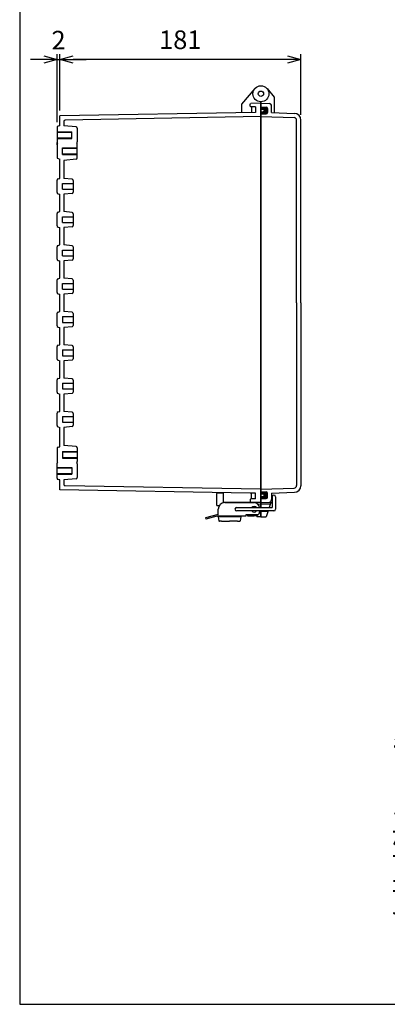
# Model space of a CAD drawing. Units: millimetres. Extents: x 0 to 3274, y 0 to 1120.
# Drawn here: x 1662 to 1938, y 0 to 739 of the extents above; entities that cross this region are included whole.
import ezdxf

# ---------------------------------------------------------------- set-up
doc = ezdxf.new("R2010")
doc.units = ezdxf.units.MM
doc.header["$LTSCALE"] = 4
doc.linetypes.add('AM_ISO02W050x2', pattern=[3.75, 3, -0.75])
for name, color, linetype, lineweight in [('AM_5', 3, 'Continuous', 25), ('ｶﾞｽｹｯﾄ', 5, 'Continuous', 50), ('ﾄｯﾌﾟｶﾊﾞｰ', 7, 'Continuous', 25), ('ﾄｯﾌﾟｶﾊﾞｰ0', 7, 'AM_ISO02W050x2', 13), ('ﾎﾞﾃﾞｨｰ', 2, 'Continuous', 25), ('ﾎﾞﾃﾞｨｰ0', 2, 'AM_ISO02W050x2', 13), ('ﾗｯﾁ', 3, 'Continuous', 25), ('ﾗｯﾁ金具', 6, 'Continuous', 25)]:
    doc.layers.add(name, color=color, linetype=linetype, lineweight=lineweight)
doc.styles.get("Standard").update_dxf_attribs({"font": 'ISOCP.SHX', "bigfont": 'EXTFONT.SHX'})
doc.dimstyles.new('AM_ISO$0', dxfattribs={"dimscale": 4, "dimtxt": 3.5, "dimasz": 2.5, "dimexe": 1, "dimexo": 1, "dimgap": 1.5, "dimtad": 1, "dimdec": 1, "dimdsep": 46, "dimtxsty": 'STANDARD', "dimblk": 'OPEN30', "dimcen": 0, "dimclrd": 3, "dimclre": 3, "dimclrt": 2, "dimadec": 0, "dimazin": 2, "dimtp": 0.1, "dimtm": 0.1, "dimtfac": 0.71, "dimtmove": 0, "dimatfit": 3, "dimldrblk": 'OPEN30', "dimfxl": 1, "dimlwd": -1, "dimlwe": -1, "dimarcsym": 0})

# ---------------------------------------------------------------- blocks, each defined once
blk = doc.blocks.new('TK-A3')
blk.add_lwpolyline([(0, 0), (403, 0), (403, 280), (0, 280)], close=True)
blk = doc.blocks.new('_Open30')
at = {"color": 0, "linetype": 'ByBlock', "lineweight": -2}
for p, q in [((-1, 0.268), (0, 0)), ((0, 0), (-1, -0.268)), ((0, 0), (-1, 0))]:
    blk.add_line(p, q, dxfattribs=at)
blk = doc.blocks.new('*D126')
at = {"layer": 'AM_5', "color": 3}
for p, q in [((1692, 671.03), (1692, 713.37)), ((1873, 667.91), (1873, 713.37)), ((1863, 709.37), (1702, 709.37))]:
    blk.add_line(p, q, dxfattribs=at)
at = {"layer": 'Defpoints', "color": 0}
for p in [(1692, 709.37), (1692, 667.03), (1873, 663.91)]:
    blk.add_point(p, dxfattribs=at)
at = {"layer": 'AM_5', "color": 3, "xscale": 10, "yscale": 10, "zscale": 10, "rotation": 180}
blk.add_blockref('_Open30', (1692, 709.37), dxfattribs=at)
at = {"layer": 'AM_5', "color": 3, "xscale": 10, "yscale": 10, "zscale": 10}
blk.add_blockref('_Open30', (1873, 709.37), dxfattribs=at)
at = {"layer": 'AM_5', "color": 2, "insert": (1782.5, 722.37), "char_height": 14, "attachment_point": 5}
blk.add_mtext('181', dxfattribs=at)
blk = doc.blocks.new('*D127')
at = {"layer": 'AM_5', "color": 3}
for p, q in [((1690, 662.31), (1690, 713.37)), ((1692, 671.03), (1692, 713.37)), ((1680, 709.37), (1670, 709.37)), ((1690, 709.37), (1692, 709.37)), ((1702, 709.37), (1712, 709.37))]:
    blk.add_line(p, q, dxfattribs=at)
at = {"layer": 'Defpoints', "color": 0}
for p in [(1692, 709.37), (1692, 667.03), (1690, 658.31)]:
    blk.add_point(p, dxfattribs=at)
at = {"layer": 'AM_5', "color": 3, "xscale": 10, "yscale": 10, "zscale": 10}
blk.add_blockref('_Open30', (1690, 709.37), dxfattribs=at)
at = {"layer": 'AM_5', "color": 3, "xscale": 10, "yscale": 10, "zscale": 10, "rotation": 180}
blk.add_blockref('_Open30', (1692, 709.37), dxfattribs=at)
at = {"layer": 'AM_5', "color": 2, "insert": (1691.15, 722.06), "char_height": 14, "attachment_point": 5}
blk.add_mtext('2', dxfattribs=at)
blk = doc.blocks.new('*D118')
at = {"layer": 'AM_5', "color": 3}
for p, q in [((2013.21, 250.68), (1962.01, 250.68)), ((1966.01, 240.68), (1966.01, 96.08)), ((2019.33, 86.08), (1962.01, 86.08))]:
    blk.add_line(p, q, dxfattribs=at)
at = {"layer": 'Defpoints', "color": 0}
for p in [(2017.21, 250.68), (1966.01, 86.08), (2023.33, 86.08)]:
    blk.add_point(p, dxfattribs=at)
at = {"layer": 'AM_5', "color": 3, "xscale": 10, "yscale": 10, "zscale": 10}
for p, rotation in [((1966.01, 250.68), 90), ((1966.01, 86.08), 270)]:
    blk.add_blockref('_Open30', p, dxfattribs=dict(at, rotation=rotation))
at = {"layer": 'AM_5', "color": 2, "insert": (1953.01, 168.38), "char_height": 14, "attachment_point": 5, "rotation": 90}
blk.add_mtext('有効寸法/Max dim. 164.6', dxfattribs=at)

msp = doc.modelspace()

# ---------------------------------------------------------------- hatches: boundary and pattern name
at = {"layer": 'ｶﾞｽｹｯﾄ'}
h = msp.add_hatch(color=256, dxfattribs=at)
edge = h.paths.add_edge_path()
edge.add_line((1843.004, 672.151), (1843.004, 673.651))
edge.add_line((1843.004, 673.651), (1847.004, 673.651))
edge.add_arc((1847.004, 672.651), 1, 0, 90, ccw=False)
edge.add_line((1848.004, 672.651), (1848.004, 669.651))
edge.add_arc((1847.004, 669.651), 1, -90, 0, ccw=False)
edge.add_line((1847.004, 668.651), (1843.004, 668.651))
edge.add_line((1843.004, 668.651), (1843.004, 670.151))
edge.add_line((1843.004, 670.151), (1844.509, 670.151))
edge.add_arc((1844.509, 671.146), 0.995, -90, 0)
edge.add_line((1845.504, 671.146), (1845.504, 671.156))
edge.add_arc((1844.509, 671.156), 0.995, 0, 90)
edge.add_line((1844.509, 672.151), (1843.004, 672.151))
h = msp.add_hatch(color=256, dxfattribs=at)
edge = h.paths.add_edge_path()
edge.add_arc((1844.509, 382.156), 0.995, 0, 90)
edge.add_line((1844.509, 383.151), (1843.004, 383.151))
edge.add_line((1843.004, 383.151), (1843.004, 384.651))
edge.add_line((1843.004, 384.651), (1847.004, 384.651))
edge.add_arc((1847.004, 383.651), 1, 0, 90, ccw=False)
edge.add_line((1848.004, 383.651), (1848.004, 380.651))
edge.add_arc((1847.004, 380.651), 1, -90, 0, ccw=False)
edge.add_line((1847.004, 379.651), (1843.004, 379.651))
edge.add_line((1843.004, 379.651), (1843.004, 381.151))
edge.add_line((1843.004, 381.151), (1844.509, 381.151))
edge.add_arc((1844.509, 382.146), 0.995, -90, 0)
edge.add_line((1845.504, 382.146), (1845.504, 382.156))

# ---------------------------------------------------------------- linework, layer by layer
at = {"layer": 'ﾄｯﾌﾟｶﾊﾞｰ'}
for p, q in [((1847.6, 687.508), (1853.004, 681.068)), ((1853.004, 681.068), (1853.004, 669.434)), ((1843.004, 677.651), (1843.004, 372.901)), ((1843.004, 676.651), (1849.108, 676.331)), ((1843.004, 673.651), (1847.004, 673.651)), ((1851.004, 669.504), (1851.004, 674.334)), ((1843.004, 668.651), (1847.004, 668.651)), ((1843.004, 666.701), (1843.004, 654.873)), ((1843.004, 666.581), (1867.873, 665.713)), ((1848.004, 672.651), (1848.004, 669.651)), ((1851.004, 669.504), (1868.178, 668.904)), ((1869.804, 526.651), (1869.804, 663.714)), ((1873.004, 526.651), (1873.004, 663.907)), ((1869.804, 526.651), (1869.804, 389.589)), ((1873.004, 526.651), (1873.004, 389.395)), ((1843.004, 386.721), (1867.873, 387.59)), ((1843.004, 384.651), (1847.004, 384.651)), ((1843.004, 379.651), (1847.004, 379.651)), ((1848.004, 380.651), (1848.004, 383.651)), ((1851.004, 383.799), (1868.178, 384.398)), ((1851.004, 383.799), (1851.004, 378.968)), ((1851.004, 379.151), (1851.504, 379.151)), ((1843.004, 376.651), (1849.108, 376.971)), ((1843.004, 376.651), (1851.504, 376.651)), ((1843.004, 365.901), (1843.004, 370.401)), ((1848.409, 370.401), (1847.004, 365.901)), ((1850.361, 376.651), (1849.19, 372.901)), ((1843.004, 365.901), (1847.004, 365.901))]:
    msp.add_line(p, q, dxfattribs=at)
for radius in [6, 2]:
    msp.add_circle((1843.004, 683.651), radius, dxfattribs=at)
for centre, radius, start, end in [((1847.004, 672.651), 1, 0, 90), ((1849.004, 674.334), 2, 0, 87), ((1847.004, 669.651), 1, 270, 0), ((1867.804, 663.714), 2, 0, 88), ((1868.004, 663.907), 5, 0, 88), ((1847.004, 383.651), 1, 0, 90), ((1867.804, 389.589), 2, 272, 0), ((1868.004, 389.395), 5, 272, 0), ((1847.004, 380.651), 1, 270, 0), ((1849.004, 378.968), 2, 273, 350.874606), ((1849.004, 378.968), 2, 350.874606, 0)]:
    msp.add_arc(centre, radius, start, end, dxfattribs=at)
at = {"layer": 'ﾄｯﾌﾟｶﾊﾞｰ0'}
for p, q in [((1843.004, 375.401), (1849.971, 375.401)), ((1843.004, 369.901), (1848.253, 369.901))]:
    msp.add_line(p, q, dxfattribs=at)
at = {"layer": 'ﾎﾞﾃﾞｨｰ'}
for p, q in [((1838.407, 687.508), (1828.504, 675.705)), ((1838.407, 687.508), (1828.504, 675.705)), ((1828.504, 675.705), (1828.504, 669.399)), ((1828.504, 675.705), (1828.504, 669.399)), ((1835.004, 674.365), (1835.004, 675.891)), ((1835.004, 674.365), (1835.004, 675.891)), ((1843.004, 676.651), (1835.484, 676.389)), ((1843.004, 676.651), (1835.484, 676.389)), ((1839.004, 673.745), (1835.484, 673.868)), ((1839.004, 673.745), (1835.484, 673.868)), ((1836.004, 673.849), (1836.004, 669.53)), ((1836.004, 673.849), (1836.004, 669.53)), ((1839.004, 673.745), (1839.004, 669.582)), ((1839.004, 673.745), (1839.004, 669.582)), ((1843.004, 372.901), (1843.004, 677.651)), ((1839.004, 669.582), (1692.004, 667.033)), ((1692.004, 659.616), (1692.004, 667.033)), ((1692.004, 659.616), (1692.004, 667.033)), ((1843.004, 666.451), (1696.186, 663.906)), ((1843.004, 672.151), (1844.509, 672.151)), ((1843.004, 672.151), (1844.509, 672.151)), ((1843.004, 670.151), (1844.509, 670.151)), ((1843.004, 670.151), (1844.509, 670.151)), ((1845.504, 671.156), (1845.504, 671.146)), ((1845.504, 671.156), (1845.504, 671.146)), ((1690.004, 658.313), (1690.004, 646.989)), ((1692.004, 659.616), (1690.745, 659.279)), ((1692.004, 659.616), (1690.751, 659.281)), ((1692.004, 659.616), (1690.751, 659.281)), ((1695.204, 662.906), (1695.204, 659.616)), ((1695.204, 662.906), (1695.204, 659.616)), ((1704.291, 658.821), (1695.204, 659.616)), ((1690.004, 655.151), (1701.014, 655.151)), ((1690.004, 654.801), (1701.014, 654.801)), ((1701.014, 650.151), (1701.014, 655.151)), ((1705.204, 657.825), (1705.204, 647.477)), ((1690.004, 650.501), (1701.014, 650.501)), ((1690.004, 650.151), (1701.014, 650.151)), ((1690.004, 645.348), (1690.004, 646.989)), ((1690.004, 645.348), (1690.004, 635.954)), ((1694.204, 638.151), (1694.204, 643.151)), ((1694.204, 643.151), (1705.204, 643.151)), ((1705.204, 635.442), (1705.204, 645.86)), ((1694.204, 642.801), (1705.204, 642.801)), ((1694.204, 638.501), (1705.204, 638.501)), ((1694.204, 638.151), (1705.204, 638.151)), ((1690.745, 634.989), (1692.004, 634.651)), ((1692.004, 620.121), (1692.004, 634.651)), ((1692.004, 620.121), (1692.004, 634.651)), ((1704.291, 634.446), (1695.204, 633.651)), ((1695.204, 633.651), (1695.204, 620.121)), ((1695.204, 633.651), (1695.204, 620.121)), ((1690.004, 609.484), (1690.004, 618.818)), ((1690.745, 619.784), (1692.004, 620.121)), ((1694.164, 612.001), (1694.164, 616.301)), ((1694.164, 616.301), (1702.204, 616.301)), ((1701.291, 619.589), (1695.204, 620.121)), ((1702.204, 618.593), (1702.204, 609.71)), ((1690.745, 608.518), (1692.004, 608.181)), ((1692.004, 595.121), (1692.004, 608.181)), ((1692.004, 595.121), (1692.004, 608.181)), ((1694.164, 612.001), (1702.204, 612.001)), ((1701.291, 608.714), (1695.204, 608.181)), ((1695.204, 608.181), (1695.204, 595.121)), ((1695.204, 608.181), (1695.204, 595.121)), ((1690.004, 584.484), (1690.004, 593.818)), ((1690.745, 594.784), (1692.004, 595.121)), ((1701.291, 594.589), (1695.204, 595.121)), ((1702.204, 593.593), (1702.204, 584.71)), ((1694.164, 587.001), (1694.164, 591.301)), ((1694.164, 591.301), (1702.204, 591.301)), ((1694.164, 587.001), (1702.204, 587.001)), ((1690.745, 583.518), (1692.004, 583.181)), ((1692.004, 570.121), (1692.004, 583.181)), ((1692.004, 570.121), (1692.004, 583.181)), ((1701.291, 583.714), (1695.204, 583.181)), ((1695.204, 583.181), (1695.204, 570.121)), ((1695.204, 583.181), (1695.204, 570.121)), ((1690.745, 569.784), (1692.004, 570.121)), ((1701.291, 569.589), (1695.204, 570.121)), ((1690.004, 559.484), (1690.004, 568.818)), ((1694.164, 562.001), (1694.164, 566.301)), ((1694.164, 566.301), (1702.204, 566.301)), ((1694.164, 562.001), (1702.204, 562.001)), ((1702.204, 568.593), (1702.204, 559.71)), ((1690.745, 558.518), (1692.004, 558.181)), ((1692.004, 551.651), (1692.004, 558.181)), ((1692.004, 551.651), (1692.004, 558.181)), ((1701.291, 558.714), (1695.204, 558.181)), ((1695.204, 558.181), (1695.204, 551.651)), ((1695.204, 558.181), (1695.204, 551.651)), ((1692.004, 545.121), (1692.004, 551.651)), ((1692.004, 545.121), (1692.004, 551.651)), ((1695.204, 551.651), (1695.204, 545.121)), ((1695.204, 551.651), (1695.204, 545.121)), ((1690.004, 534.484), (1690.004, 543.818)), ((1690.745, 544.784), (1692.004, 545.121)), ((1694.164, 537.001), (1694.164, 541.301)), ((1694.164, 541.301), (1702.204, 541.301)), ((1701.291, 544.589), (1695.204, 545.121)), ((1702.204, 543.593), (1702.204, 534.71)), ((1690.745, 533.518), (1692.004, 533.181)), ((1692.004, 520.121), (1692.004, 533.181)), ((1692.004, 520.121), (1692.004, 533.181)), ((1694.164, 537.001), (1702.204, 537.001)), ((1701.291, 533.714), (1695.204, 533.181)), ((1695.204, 533.181), (1695.204, 520.121)), ((1695.204, 533.181), (1695.204, 520.121)), ((1690.004, 509.484), (1690.004, 518.818)), ((1690.745, 519.784), (1692.004, 520.121)), ((1690.751, 519.786), (1692.004, 520.121)), ((1701.291, 519.589), (1695.204, 520.121)), ((1702.204, 518.593), (1702.204, 509.71)), ((1694.164, 516.301), (1694.164, 512.001)), ((1694.164, 516.301), (1702.204, 516.301)), ((1694.164, 512.001), (1702.204, 512.001)), ((1690.745, 508.518), (1692.004, 508.181)), ((1690.751, 508.517), (1692.004, 508.181)), ((1692.004, 495.121), (1692.004, 508.181)), ((1692.004, 495.121), (1692.004, 508.181)), ((1701.291, 508.714), (1695.204, 508.181)), ((1695.204, 508.181), (1695.204, 495.121)), ((1695.204, 508.181), (1695.204, 495.121)), ((1690.004, 484.484), (1690.004, 493.818)), ((1690.745, 494.784), (1692.004, 495.121)), ((1694.164, 491.301), (1694.164, 487.001)), ((1694.164, 491.301), (1702.204, 491.301)), ((1701.291, 494.589), (1695.204, 495.121)), ((1702.204, 493.593), (1702.204, 484.71)), ((1690.745, 483.518), (1692.004, 483.181)), ((1692.004, 470.121), (1692.004, 483.181)), ((1692.004, 470.121), (1692.004, 483.181)), ((1694.164, 487.001), (1702.204, 487.001)), ((1701.291, 483.714), (1695.204, 483.181)), ((1695.204, 483.181), (1695.204, 470.121)), ((1695.204, 483.181), (1695.204, 470.121)), ((1690.004, 459.484), (1690.004, 468.818)), ((1690.745, 469.784), (1692.004, 470.121)), ((1694.164, 466.301), (1694.164, 462.001)), ((1694.164, 466.301), (1702.204, 466.301)), ((1701.291, 469.589), (1695.204, 470.121)), ((1702.204, 468.593), (1702.204, 459.71)), ((1690.745, 458.518), (1692.004, 458.181)), ((1694.164, 462.001), (1702.204, 462.001)), ((1701.291, 458.714), (1695.204, 458.181)), ((1692.004, 445.121), (1692.004, 458.181)), ((1692.004, 445.121), (1692.004, 458.181)), ((1695.204, 458.181), (1695.204, 445.121)), ((1695.204, 458.181), (1695.204, 445.121)), ((1690.004, 434.484), (1690.004, 443.818)), ((1690.745, 444.784), (1692.004, 445.121)), ((1701.291, 444.589), (1695.204, 445.121)), ((1702.204, 443.593), (1702.204, 434.71)), ((1694.164, 441.301), (1694.164, 437.001)), ((1694.164, 441.301), (1702.204, 441.301)), ((1694.164, 437.001), (1702.204, 437.001)), ((1690.745, 433.518), (1692.004, 433.181)), ((1692.004, 418.651), (1692.004, 433.181)), ((1692.004, 418.651), (1692.004, 433.181)), ((1701.291, 433.714), (1695.204, 433.181)), ((1695.204, 433.181), (1695.204, 419.651)), ((1695.204, 433.181), (1695.204, 419.651)), ((1690.004, 417.348), (1690.004, 407.954)), ((1690.745, 418.314), (1692.004, 418.651)), ((1694.204, 415.151), (1694.204, 410.151)), ((1694.204, 415.151), (1705.204, 415.151)), ((1694.204, 414.801), (1705.204, 414.801)), ((1704.291, 418.856), (1695.204, 419.651)), ((1705.204, 417.86), (1705.204, 407.442)), ((1690.004, 407.954), (1690.004, 406.313)), ((1694.204, 410.501), (1705.204, 410.501)), ((1694.204, 410.151), (1705.204, 410.151)), ((1690.004, 394.989), (1690.004, 406.313)), ((1690.004, 403.151), (1701.014, 403.151)), ((1690.004, 402.801), (1701.014, 402.801)), ((1701.014, 403.151), (1701.014, 398.151)), ((1705.204, 405.825), (1705.204, 395.477)), ((1690.004, 398.501), (1701.014, 398.501)), ((1690.004, 398.151), (1701.014, 398.151)), ((1692.004, 393.686), (1690.745, 394.023)), ((1692.004, 393.686), (1690.751, 394.022)), ((1692.004, 393.686), (1690.751, 394.022)), ((1692.004, 386.269), (1692.004, 393.686)), ((1692.004, 386.269), (1692.004, 393.686)), ((1704.291, 394.481), (1695.204, 393.686)), ((1695.204, 393.686), (1695.204, 390.396)), ((1695.204, 393.686), (1695.204, 390.396)), ((1835.004, 383.79), (1692.004, 386.269)), ((1843.004, 386.851), (1696.186, 389.397)), ((1815.004, 376.651), (1815.004, 384.14)), ((1839.004, 383.721), (1835.004, 383.79)), ((1839.004, 383.721), (1835.004, 383.79)), ((1839.004, 383.721), (1835.004, 383.79)), ((1835.004, 378.938), (1835.004, 377.411)), ((1839.004, 379.558), (1835.484, 379.435)), ((1836.004, 379.453), (1836.004, 383.773)), ((1839.004, 379.558), (1839.004, 383.721)), ((1843.004, 383.151), (1844.509, 383.151)), ((1843.004, 381.151), (1844.509, 381.151)), ((1845.504, 382.146), (1845.504, 382.156)), ((1843.004, 376.651), (1815.004, 376.651)), ((1843.004, 376.651), (1835.484, 376.914)), ((1843.004, 370.401), (1843.004, 365.901)), ((1840.004, 367.069), (1840.004, 365.901)), ((1843.004, 365.901), (1840.004, 365.901))]:
    msp.add_line(p, q, dxfattribs=at)
for radius in [6, 6, 2, 2]:
    msp.add_circle((1843.004, 683.651), radius, dxfattribs=at)
for centre, radius, start, end in [((1844.509, 671.156), 0.995, 0, 90), ((1844.509, 671.156), 0.995, 0, 90), ((1844.509, 671.146), 0.995, 270, 0), ((1844.509, 671.146), 0.995, 270, 0), ((1691.004, 658.313), 1, 105, 180), ((1696.204, 662.906), 1, 91, 180), ((1704.204, 657.825), 1, 360, 85), ((1691.004, 646.989), 1, 180, 235.148742), ((1691.004, 645.348), 1, 124.697178, 180), ((1704.204, 647.477), 1, 306.037633, 360), ((1704.204, 645.86), 1, 0, 53.962367), ((1691.004, 635.954), 1, 180, 255), ((1704.204, 635.442), 1, 275, 0), ((1691.004, 618.818), 1, 105, 180), ((1701.204, 618.593), 1, 360, 85), ((1691.004, 609.484), 1, 180, 255), ((1701.204, 609.71), 1, 275, 360), ((1691.004, 593.818), 1, 105, 180), ((1701.204, 593.593), 1, 360, 85), ((1691.004, 584.484), 1, 180, 255), ((1701.204, 584.71), 1, 275, 360), ((1691.004, 568.818), 1, 105, 180), ((1701.204, 568.593), 1, 360, 85), ((1691.004, 559.484), 1, 180, 255), ((1701.204, 559.71), 1, 275, 360), ((1691.004, 543.818), 1, 105, 180), ((1701.204, 543.593), 1, 360, 85), ((1691.004, 534.484), 1, 180, 255), ((1701.204, 534.71), 1, 275, 360), ((1691.004, 518.818), 1, 105, 180), ((1701.204, 518.593), 1, 360, 85), ((1691.004, 509.484), 1, 180, 255), ((1701.204, 509.71), 1, 275, 360), ((1691.004, 493.818), 1, 105, 180), ((1701.204, 493.593), 1, 360, 85), ((1691.004, 484.484), 1, 180, 255), ((1701.204, 484.71), 1, 275, 360), ((1691.004, 468.818), 1, 105, 180), ((1701.204, 468.593), 1, 360, 85), ((1691.004, 459.484), 1, 180, 255), ((1701.204, 459.71), 1, 275, 360), ((1691.004, 443.818), 1, 105, 180), ((1701.204, 443.593), 1, 360, 85), ((1691.004, 434.484), 1, 180, 255), ((1701.204, 434.71), 1, 275, 360), ((1691.004, 417.348), 1, 105, 180), ((1704.204, 417.86), 1, 0, 85), ((1691.004, 407.954), 1, 180, 235.302822), ((1691.004, 406.313), 1, 124.851258, 180), ((1704.204, 407.442), 1, 306.037633, 0), ((1704.204, 405.825), 1, 360, 53.962367), ((1691.004, 394.989), 1, 180, 255), ((1704.204, 395.477), 1, 275, 360), ((1696.204, 390.396), 1, 180, 269), ((1844.509, 382.156), 0.995, 0, 90), ((1844.509, 382.146), 0.995, 270, 0)]:
    msp.add_arc(centre, radius, start, end, dxfattribs=at)
at = {"layer": 'ﾎﾞﾃﾞｨｰ', "extrusion": (0, 0, -1)}
for centre, major_axis, start_param, end_param in [((1835.501, 675.891), (0.352, -0.352), 2.3561945, 3.8920842), ((1835.501, 675.891), (0.352, -0.352), 2.3561945, 3.8920842), ((1835.501, 674.365), (0.352, 0.352), 2.3911011, 3.9269908), ((1835.501, 674.365), (0.352, 0.352), 2.3911011, 3.9269908)]:
    msp.add_ellipse(centre, major_axis=major_axis, ratio=1, start_param=start_param, end_param=end_param, dxfattribs=at)
at = {"layer": 'ﾎﾞﾃﾞｨｰ'}
for centre, major_axis, start_param, end_param in [((1835.501, 378.938), (0.352, 0.352), 0.8203047, 2.3561945), ((1835.501, 377.411), (-0.352, 0.352), 0.7853982, 2.3212879)]:
    msp.add_ellipse(centre, major_axis=major_axis, ratio=1, start_param=start_param, end_param=end_param, dxfattribs=at)
at = {"layer": 'ﾎﾞﾃﾞｨｰ0'}
for p, q in [((1843.004, 375.401), (1840.908, 375.401)), ((1843.004, 369.901), (1842.687, 369.901))]:
    msp.add_line(p, q, dxfattribs=at)
at = {"layer": 'ﾗｯﾁ'}
for p, q in [((1810.004, 374.629), (1810.004, 383.529)), ((1815.004, 383.829), (1810.304, 383.829)), ((1811.795, 374.329), (1810.304, 374.329)), ((1833.004, 367.651), (1833.004, 366.651)), ((1833.004, 366.651), (1838.004, 366.651))]:
    msp.add_line(p, q, dxfattribs=at)
for centre, radius, start, end in [((1810.304, 383.529), 0.3, 90, 180), ((1810.304, 374.629), 0.3, 180, 270), ((1838.004, 371.651), 5, 270, 345.522488)]:
    msp.add_arc(centre, radius, start, end, dxfattribs=at)
at = {"layer": 'ﾗｯﾁ金具'}
for p, q in [((1851.504, 381.049), (1851.504, 372.901)), ((1854.004, 381.049), (1854.004, 371.651)), ((1811.004, 367.685), (1811.004, 371.651)), ((1816.004, 376.651), (1838.004, 376.651)), ((1824.754, 372.901), (1851.504, 372.901)), ((1852.754, 370.401), (1824.754, 370.401)), ((1842.004, 370.401), (1842.004, 369.651)), ((1811.004, 367.685), (1801.493, 365.191)), ((1801.493, 365.191), (1801.774, 364.231)), ((1811.004, 366.651), (1801.774, 364.231)), ((1811.004, 366.651), (1832.004, 366.651)), ((1811.004, 365.949), (1811.004, 366.651)), ((1813.504, 362.651), (1819.504, 362.651)), ((1825.504, 362.651), (1819.504, 362.651)), ((1827.743, 364.231), (1827.754, 364.231)), ((1828.004, 365.949), (1828.004, 366.651)), ((1832.004, 367.651), (1840.004, 367.651)), ((1832.004, 366.651), (1832.004, 367.651))]:
    msp.add_line(p, q, dxfattribs=at)
at = {"layer": 'ﾗｯﾁ金具', "color": 6}
for p, q in [((1811.004, 366.651), (1828.004, 366.651)), ((1828.004, 365.949), (1811.004, 365.949)), ((1811.004, 365.949), (1811.439, 363.076)), ((1813.504, 362.651), (1811.934, 362.651)), ((1825.504, 362.651), (1827.074, 362.651)), ((1828.004, 365.949), (1827.568, 363.076))]:
    msp.add_line(p, q, dxfattribs=at)
at = {"layer": 'ﾗｯﾁ金具'}
for centre, radius, start, end in [((1852.754, 381.049), 1.25, 0, 180), ((1816.004, 371.651), 5, 90, 180), ((1824.754, 371.651), 1.25, 90, 270), ((1838.004, 371.651), 2.15, 35.548744, 144.451256), ((1838.004, 371.651), 2.15, 215.548744, 324.451256), ((1838.004, 372.651), 4, 3.583322, 90), ((1840.004, 369.651), 2, 270, 0), ((1852.754, 371.651), 1.25, 270, 0)]:
    msp.add_arc(centre, radius, start, end, dxfattribs=at)
at = {"layer": 'ﾗｯﾁ金具', "color": 6}
for centre, start, end in [((1811.934, 363.151), 188.62226, 270), ((1827.074, 363.151), 270, 351.37774)]:
    msp.add_arc(centre, 0.5, start, end, dxfattribs=at)

# ---------------------------------------------------------------- block references
at = {"lineweight": 0, "xscale": 4, "yscale": 4, "zscale": 4}
msp.add_blockref('TK-A3', (1662, 0), dxfattribs=at)

# ---------------------------------------------------------------- dimensions: what is measured, and where the dimension line sits
at = {"layer": 'AM_5'}
for p1, override, picture, middle in [((1690.004, 658.313), {"dimdec": 2, "dimtix": 1, "dimtmove": 2}, '*D127', (1691.149, 722.055)), ((1873.004, 663.907), {"dimdec": 2, "dimtix": 1}, '*D126', (1782.504, 709.365))]:
    dim = msp.add_linear_dim(base=(1692.004, 709.365), p1=p1, p2=(1692.004, 667.033), angle=180, dimstyle='AM_ISO$0', override=override, dxfattribs=at)
    dim.commit()
    dim.dimension.update_dxf_attribs({"geometry": picture, "text_midpoint": middle, "dimtype": 160})
dim = msp.add_linear_dim(base=(1966.014, 86.084), p1=(2017.206, 250.684), p2=(2023.335, 86.084), angle=90, text='有効寸法/Max dim. <>', dimstyle='AM_ISO$0', override={"dimdec": 1, "dimpost": ''}, dxfattribs=at)
dim.commit()
dim.dimension.update_dxf_attribs({"geometry": '*D118', "text_midpoint": (1966.014, 168.384), "dimtype": 160})

doc.saveas('drawing.dxf')
